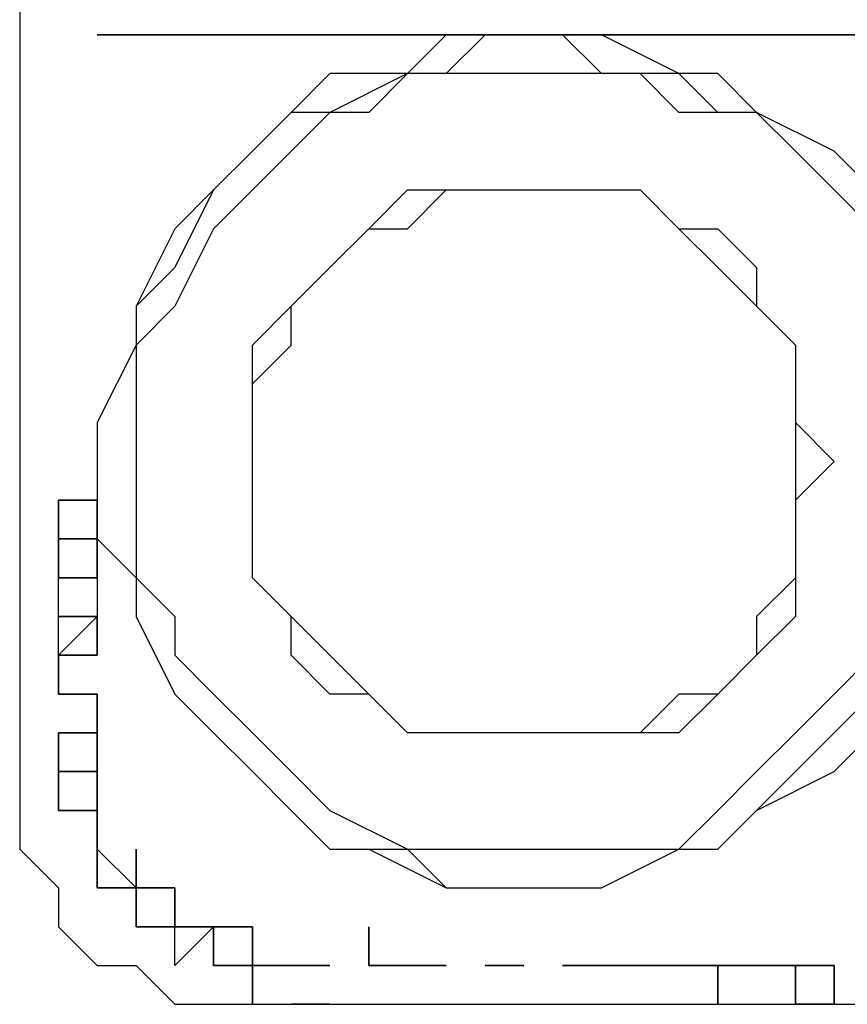
# Model space of a CAD drawing. Units: inches. Extents: x 1.07 to 5.27, y 2.29 to 5.65.
# Drawn here: x 3.02 to 3.06, y 4.03 to 4.08 of the extents above; entities that cross this region are included whole.
import ezdxf

# ---------------------------------------------------------------- set-up
doc = ezdxf.new("R2010")
doc.units = ezdxf.units.IN
doc.header["$MEASUREMENT"] = 0
doc.layers.add('Camada 1', color=7, linetype='Continuous')

msp = doc.modelspace()

# ---------------------------------------------------------------- linework, layer by layer
at = {"layer": 'Camada 1', "color": 7, "lineweight": 25, "true_color": 0xffffff}
for points in [[(3.018014, 4.093986), (3.018014, 4.042833)], [(3.056819, 4.071055), (3.055056, 4.072819), (3.051528, 4.074583), (3.049764, 4.074583), (3.048, 4.076347), (3.044472, 4.076347), (3.042708, 4.078111), (3.03918, 4.078111), (3.037417, 4.076347), (3.035653, 4.076347), (3.032125, 4.074583), (3.030361, 4.074583), (3.028597, 4.072819), (3.026833, 4.071055), (3.025069, 4.067528), (3.023305, 4.065764), (3.023305, 4.064), (3.021541, 4.060472), (3.021541, 4.058708)], [(3.056819, 4.071055), (3.055056, 4.072819), (3.051528, 4.074583), (3.049764, 4.076347), (3.048, 4.076347), (3.044472, 4.078111), (3.042708, 4.078111), (3.03918, 4.078111), (3.037417, 4.078111), (3.035653, 4.076347), (3.032125, 4.076347), (3.030361, 4.074583), (3.028597, 4.072819), (3.026833, 4.071055), (3.025069, 4.069291), (3.023305, 4.065764), (3.023305, 4.064), (3.021541, 4.060472), (3.021541, 4.058708)], [(3.021541, 4.078111), (3.076222, 4.078111)], [(3.021541, 4.078111), (3.021541, 4.078111)], [(3.076222, 4.078111), (3.021541, 4.078111)], [(3.040944, 4.076347), (3.03918, 4.076347), (3.035653, 4.076347), (3.033889, 4.074583), (3.032125, 4.074583), (3.030361, 4.072819), (3.028597, 4.071055), (3.026833, 4.069291), (3.025069, 4.065764), (3.023305, 4.064), (3.023305, 4.062236), (3.023305, 4.058708), (3.023305, 4.056944), (3.023305, 4.053416), (3.025069, 4.051652), (3.025069, 4.049889), (3.026833, 4.048125), (3.028597, 4.046361), (3.030361, 4.044597), (3.032125, 4.042833), (3.035653, 4.041069), (3.037417, 4.041069), (3.03918, 4.041069), (3.042708, 4.041069), (3.044472, 4.041069), (3.048, 4.041069), (3.049764, 4.042833), (3.051528, 4.044597), (3.053292, 4.046361), (3.055056, 4.048125), (3.056819, 4.049889)], [(3.056819, 4.069291), (3.055056, 4.071055), (3.053292, 4.072819), (3.051528, 4.074583), (3.048, 4.074583), (3.046236, 4.076347), (3.044472, 4.076347), (3.040944, 4.076347)], [(3.040944, 4.046361), (3.03918, 4.046361), (3.037417, 4.046361), (3.035653, 4.046361), (3.033889, 4.048125), (3.032125, 4.049889), (3.030361, 4.051652), (3.028597, 4.053416), (3.028597, 4.05518), (3.028597, 4.056944), (3.028597, 4.058708), (3.028597, 4.062236), (3.028597, 4.064), (3.030361, 4.065764), (3.032125, 4.067528), (3.033889, 4.069291), (3.035653, 4.069291), (3.037417, 4.071055), (3.03918, 4.071055), (3.040944, 4.071055), (3.042708, 4.071055), (3.046236, 4.071055), (3.048, 4.069291), (3.049764, 4.069291), (3.051528, 4.067528), (3.051528, 4.065764), (3.053292, 4.064), (3.053292, 4.062236), (3.053292, 4.058708), (3.053292, 4.056944), (3.053292, 4.05518), (3.053292, 4.053416), (3.051528, 4.051652), (3.051528, 4.049889), (3.049764, 4.048125), (3.048, 4.046361), (3.046236, 4.046361), (3.042708, 4.046361), (3.040944, 4.046361)], [(3.028597, 4.058708), (3.028597, 4.060472), (3.028597, 4.062236), (3.030361, 4.064), (3.030361, 4.065764), (3.032125, 4.067528), (3.033889, 4.069291), (3.035653, 4.071055), (3.037417, 4.071055), (3.040944, 4.071055), (3.042708, 4.071055), (3.044472, 4.071055), (3.046236, 4.071055), (3.048, 4.069291), (3.049764, 4.067528), (3.051528, 4.065764), (3.053292, 4.064), (3.053292, 4.062236), (3.053292, 4.060472), (3.055056, 4.058708), (3.053292, 4.056944), (3.053292, 4.053416), (3.053292, 4.051652), (3.051528, 4.049889), (3.049764, 4.048125), (3.048, 4.048125), (3.046236, 4.046361), (3.044472, 4.046361), (3.042708, 4.046361), (3.040944, 4.046361), (3.037417, 4.046361), (3.035653, 4.046361), (3.033889, 4.048125), (3.032125, 4.048125), (3.030361, 4.049889), (3.030361, 4.051652), (3.028597, 4.053416), (3.028597, 4.056944), (3.028597, 4.058708)], [(3.021541, 4.058708), (3.021541, 4.05518), (3.023305, 4.053416), (3.023305, 4.051652), (3.025069, 4.048125), (3.026833, 4.046361), (3.028597, 4.044597), (3.030361, 4.042833), (3.032125, 4.041069), (3.035653, 4.041069), (3.037417, 4.039305), (3.03918, 4.039305), (3.042708, 4.039305), (3.044472, 4.039305), (3.048, 4.041069), (3.049764, 4.041069), (3.051528, 4.042833), (3.053292, 4.044597), (3.055056, 4.046361), (3.056819, 4.048125)], [(3.021541, 4.058708), (3.021541, 4.05518), (3.023305, 4.053416), (3.023305, 4.051652), (3.025069, 4.048125), (3.026833, 4.046361), (3.028597, 4.044597), (3.030361, 4.042833), (3.032125, 4.041069), (3.033889, 4.041069), (3.037417, 4.039305), (3.03918, 4.039305), (3.042708, 4.039305), (3.044472, 4.039305), (3.048, 4.041069), (3.049764, 4.041069), (3.051528, 4.042833), (3.055056, 4.044597), (3.056819, 4.046361)], [(3.021541, 4.056944), (3.019778, 4.056944), (3.019778, 4.05518)], [(3.019778, 4.056944), (3.019778, 4.056944)], [(3.019778, 4.056944), (3.019778, 4.056944)], [(3.019778, 4.056944), (3.021541, 4.056944)], [(3.019778, 4.05518), (3.019778, 4.05518), (3.019778, 4.056944)], [(3.021541, 4.05518), (3.021541, 4.05518), (3.021541, 4.056944)], [(3.021541, 4.056944), (3.021541, 4.056944)], [(3.021541, 4.056944), (3.021541, 4.056944)], [(3.021541, 4.056944), (3.021541, 4.05518)], [(3.019778, 4.05518), (3.019778, 4.05518), (3.021541, 4.05518)], [(3.019778, 4.053416), (3.019778, 4.053416), (3.019778, 4.05518)], [(3.019778, 4.05518), (3.019778, 4.05518)], [(3.019778, 4.05518), (3.019778, 4.053416)], [(3.021541, 4.05518), (3.019778, 4.05518)], [(3.021541, 4.05518), (3.021541, 4.05518)], [(3.021541, 4.053416), (3.021541, 4.053416), (3.021541, 4.05518)], [(3.021541, 4.05518), (3.021541, 4.05518)], [(3.021541, 4.05518), (3.021541, 4.05518), (3.021541, 4.053416)], [(3.021541, 4.05518), (3.021541, 4.05518)], [(3.021541, 4.053416), (3.019778, 4.053416)], [(3.019778, 4.053416), (3.019778, 4.053416), (3.021541, 4.053416)], [(3.019778, 4.051652), (3.019778, 4.051652), (3.019778, 4.053416)], [(3.019778, 4.053416), (3.021541, 4.053416)], [(3.021541, 4.053416), (3.021541, 4.053416)], [(3.021541, 4.053416), (3.021541, 4.053416)], [(3.021541, 4.053416), (3.021541, 4.053416)], [(3.021541, 4.053416), (3.021541, 4.053416)], [(3.021541, 4.053416), (3.021541, 4.053416)], [(3.021541, 4.053416), (3.021541, 4.053416)], [(3.021541, 4.053416), (3.021541, 4.053416)], [(3.021541, 4.053416), (3.021541, 4.053416)], [(3.021541, 4.053416), (3.021541, 4.053416)], [(3.021541, 4.053416), (3.021541, 4.053416)], [(3.021541, 4.053416), (3.021541, 4.053416)], [(3.021541, 4.053416), (3.021541, 4.053416)], [(3.021541, 4.053416), (3.021541, 4.053416)], [(3.021541, 4.053416), (3.021541, 4.051652)], [(3.021541, 4.051652), (3.019778, 4.049889)], [(3.021541, 4.051652), (3.019778, 4.051652)], [(3.019778, 4.051652), (3.019778, 4.051652)], [(3.019778, 4.051652), (3.019778, 4.051652)], [(3.019778, 4.051652), (3.019778, 4.051652)], [(3.021541, 4.051652), (3.019778, 4.051652)], [(3.019778, 4.051652), (3.019778, 4.051652)], [(3.019778, 4.051652), (3.019778, 4.051652)], [(3.019778, 4.051652), (3.021541, 4.051652)], [(3.019778, 4.051652), (3.019778, 4.051652)], [(3.019778, 4.051652), (3.019778, 4.051652)], [(3.019778, 4.051652), (3.021541, 4.051652)], [(3.019778, 4.049889), (3.019778, 4.049889), (3.019778, 4.051652)], [(3.021541, 4.049889), (3.021541, 4.049889), (3.021541, 4.051652)], [(3.021541, 4.051652), (3.021541, 4.051652)], [(3.021541, 4.051652), (3.021541, 4.051652)], [(3.021541, 4.051652), (3.021541, 4.051652)], [(3.021541, 4.051652), (3.021541, 4.051652)], [(3.021541, 4.051652), (3.021541, 4.051652)], [(3.021541, 4.051652), (3.021541, 4.049889)], [(3.019778, 4.049889), (3.019778, 4.049889), (3.021541, 4.049889)], [(3.021541, 4.049889), (3.019778, 4.049889)], [(3.019778, 4.048125), (3.019778, 4.048125), (3.019778, 4.049889)], [(3.019778, 4.049889), (3.019778, 4.049889)], [(3.019778, 4.049889), (3.019778, 4.049889)], [(3.019778, 4.049889), (3.019778, 4.049889)], [(3.019778, 4.049889), (3.019778, 4.048125)], [(3.021541, 4.049889), (3.021541, 4.049889)], [(3.021541, 4.049889), (3.021541, 4.049889)], [(3.021541, 4.048125), (3.021541, 4.048125), (3.021541, 4.046361), (3.019778, 4.046361)], [(3.021541, 4.048125), (3.021541, 4.048125), (3.019778, 4.048125)], [(3.019778, 4.048125), (3.019778, 4.048125)], [(3.019778, 4.048125), (3.019778, 4.048125)], [(3.019778, 4.048125), (3.019778, 4.048125)], [(3.019778, 4.048125), (3.021541, 4.048125)], [(3.021541, 4.048125), (3.019778, 4.048125)], [(3.019778, 4.048125), (3.019778, 4.048125)], [(3.019778, 4.048125), (3.019778, 4.048125)], [(3.019778, 4.048125), (3.021541, 4.048125)], [(3.021541, 4.046361), (3.021541, 4.046361), (3.021541, 4.048125)], [(3.021541, 4.048125), (3.021541, 4.048125)], [(3.021541, 4.048125), (3.021541, 4.048125)], [(3.021541, 4.048125), (3.021541, 4.048125)], [(3.021541, 4.046361), (3.019778, 4.046361)], [(3.019778, 4.046361), (3.019778, 4.044597), (3.021541, 4.044597)], [(3.019778, 4.046361), (3.019778, 4.046361)], [(3.019778, 4.046361), (3.019778, 4.046361)], [(3.019778, 4.046361), (3.019778, 4.046361)], [(3.019778, 4.046361), (3.021541, 4.046361)], [(3.021541, 4.044597), (3.019778, 4.044597), (3.019778, 4.046361)], [(3.019778, 4.046361), (3.019778, 4.046361)], [(3.019778, 4.046361), (3.019778, 4.046361)], [(3.019778, 4.046361), (3.019778, 4.046361)], [(3.019778, 4.046361), (3.021541, 4.046361)], [(3.021541, 4.046361), (3.021541, 4.046361)], [(3.021541, 4.044597), (3.021541, 4.044597), (3.021541, 4.046361)], [(3.021541, 4.046361), (3.021541, 4.046361)], [(3.021541, 4.046361), (3.021541, 4.046361)], [(3.021541, 4.046361), (3.021541, 4.046361), (3.021541, 4.044597)], [(3.021541, 4.044597), (3.021541, 4.044597), (3.021541, 4.046361)], [(3.021541, 4.046361), (3.021541, 4.046361)], [(3.021541, 4.046361), (3.021541, 4.046361)], [(3.021541, 4.046361), (3.021541, 4.046361)], [(3.021541, 4.046361), (3.021541, 4.044597)], [(3.021541, 4.044597), (3.019778, 4.044597), (3.019778, 4.042833)], [(3.019778, 4.042833), (3.019778, 4.044597)], [(3.019778, 4.044597), (3.019778, 4.044597), (3.021541, 4.044597)], [(3.021541, 4.042833), (3.021541, 4.044597)], [(3.021541, 4.042833), (3.021541, 4.042833), (3.021541, 4.044597)], [(3.021541, 4.044597), (3.021541, 4.044597)], [(3.021541, 4.044597), (3.021541, 4.044597)], [(3.021541, 4.044597), (3.021541, 4.044597)], [(3.021541, 4.044597), (3.021541, 4.042833)], [(3.021541, 4.044597), (3.021541, 4.042833)], [(3.021541, 4.044597), (3.021541, 4.044597)], [(3.018014, 4.042833), (3.018014, 4.041069), (3.019778, 4.039305), (3.019778, 4.037542), (3.021541, 4.035778), (3.023305, 4.035778), (3.025069, 4.034014), (3.026833, 4.034014), (3.028597, 4.034014)], [(3.019778, 4.042833), (3.019778, 4.042833), (3.021541, 4.042833)], [(3.021541, 4.042833), (3.019778, 4.042833)], [(3.021541, 4.042833), (3.021541, 4.042833)], [(3.021541, 4.042833), (3.021541, 4.042833)], [(3.021541, 4.041069), (3.021541, 4.041069), (3.021541, 4.042833)], [(3.021541, 4.042833), (3.021541, 4.042833)], [(3.021541, 4.042833), (3.021541, 4.042833)], [(3.021541, 4.042833), (3.021541, 4.042833)], [(3.021541, 4.042833), (3.021541, 4.042833)], [(3.021541, 4.042833), (3.021541, 4.042833)], [(3.021541, 4.042833), (3.021541, 4.042833)], [(3.021541, 4.042833), (3.021541, 4.042833)], [(3.021541, 4.042833), (3.021541, 4.042833)], [(3.021541, 4.042833), (3.021541, 4.042833)], [(3.021541, 4.042833), (3.021541, 4.042833)], [(3.021541, 4.042833), (3.021541, 4.042833)], [(3.021541, 4.042833), (3.021541, 4.042833)], [(3.021541, 4.042833), (3.021541, 4.042833)], [(3.021541, 4.042833), (3.021541, 4.042833)], [(3.021541, 4.042833), (3.021541, 4.042833)], [(3.021541, 4.042833), (3.021541, 4.042833)], [(3.021541, 4.042833), (3.021541, 4.041069)], [(3.021541, 4.041069), (3.021541, 4.041069), (3.021541, 4.039305)], [(3.023305, 4.039305), (3.021541, 4.041069)], [(3.021541, 4.039305), (3.021541, 4.041069)], [(3.021541, 4.041069), (3.021541, 4.041069)], [(3.021541, 4.041069), (3.023305, 4.039305)], [(3.023305, 4.039305), (3.023305, 4.039305), (3.023305, 4.041069)], [(3.023305, 4.041069), (3.023305, 4.041069)], [(3.023305, 4.041069), (3.023305, 4.041069)], [(3.023305, 4.041069), (3.023305, 4.041069)], [(3.023305, 4.041069), (3.023305, 4.041069), (3.023305, 4.039305)], [(3.021541, 4.039305), (3.021541, 4.039305), (3.023305, 4.039305)], [(3.023305, 4.039305), (3.021541, 4.039305)], [(3.023305, 4.039305), (3.023305, 4.039305)], [(3.025069, 4.039305), (3.023305, 4.039305)], [(3.023305, 4.039305), (3.023305, 4.039305), (3.023305, 4.037542)], [(3.023305, 4.039305), (3.023305, 4.037542)], [(3.023305, 4.037542), (3.023305, 4.039305)], [(3.023305, 4.039305), (3.023305, 4.039305)], [(3.023305, 4.039305), (3.023305, 4.039305)], [(3.023305, 4.039305), (3.025069, 4.039305)], [(3.023305, 4.037542), (3.023305, 4.039305)], [(3.023305, 4.039305), (3.023305, 4.039305)], [(3.025069, 4.037542), (3.025069, 4.039305)], [(3.025069, 4.039305), (3.025069, 4.039305), (3.025069, 4.037542)], [(3.023305, 4.037542), (3.023305, 4.037542), (3.025069, 4.037542)], [(3.023305, 4.037542), (3.023305, 4.037542)], [(3.025069, 4.037542), (3.025069, 4.037542), (3.023305, 4.037542)], [(3.026833, 4.037542), (3.025069, 4.035778)], [(3.025069, 4.035778), (3.025069, 4.037542)], [(3.025069, 4.037542), (3.025069, 4.037542)], [(3.025069, 4.037542), (3.025069, 4.037542)], [(3.025069, 4.037542), (3.025069, 4.037542)], [(3.025069, 4.037542), (3.025069, 4.037542)], [(3.025069, 4.037542), (3.025069, 4.037542)], [(3.025069, 4.037542), (3.025069, 4.037542)], [(3.025069, 4.037542), (3.025069, 4.037542)], [(3.025069, 4.037542), (3.025069, 4.037542), (3.026833, 4.037542)], [(3.026833, 4.037542), (3.026833, 4.037542), (3.025069, 4.037542)], [(3.025069, 4.037542), (3.025069, 4.037542)], [(3.025069, 4.037542), (3.025069, 4.037542)], [(3.025069, 4.037542), (3.026833, 4.037542)], [(3.028597, 4.035778), (3.028597, 4.035778), (3.028597, 4.037542), (3.026833, 4.037542)], [(3.026833, 4.037542), (3.026833, 4.037542)], [(3.026833, 4.037542), (3.026833, 4.035778)], [(3.026833, 4.035778), (3.026833, 4.037542)], [(3.026833, 4.037542), (3.026833, 4.037542)], [(3.026833, 4.037542), (3.028597, 4.037542), (3.028597, 4.035778)], [(3.026833, 4.037542), (3.026833, 4.037542)], [(3.026833, 4.037542), (3.026833, 4.037542)], [(3.026833, 4.037542), (3.026833, 4.037542)], [(3.026833, 4.037542), (3.026833, 4.037542)], [(3.028597, 4.035778), (3.028597, 4.037542)], [(3.028597, 4.037542), (3.028597, 4.037542)], [(3.028597, 4.037542), (3.028597, 4.035778)], [(3.033889, 4.035778), (3.033889, 4.037542)], [(3.033889, 4.037542), (3.033889, 4.037542)], [(3.033889, 4.037542), (3.033889, 4.035778)], [(3.026833, 4.035778), (3.026833, 4.035778), (3.028597, 4.035778)], [(3.028597, 4.035778), (3.028597, 4.035778), (3.026833, 4.035778)], [(3.026833, 4.035778), (3.026833, 4.035778)], [(3.026833, 4.035778), (3.026833, 4.035778)], [(3.028597, 4.035778), (3.028597, 4.035778)], [(3.028597, 4.035778), (3.028597, 4.034014)], [(3.028597, 4.034014), (3.028597, 4.035778)], [(3.028597, 4.035778), (3.028597, 4.035778)], [(3.028597, 4.035778), (3.028597, 4.035778)], [(3.028597, 4.035778), (3.028597, 4.035778)], [(3.028597, 4.035778), (3.028597, 4.035778)], [(3.028597, 4.035778), (3.028597, 4.035778)], [(3.028597, 4.035778), (3.030361, 4.035778)], [(3.030361, 4.035778), (3.028597, 4.035778)], [(3.028597, 4.035778), (3.028597, 4.035778)], [(3.028597, 4.035778), (3.028597, 4.035778)], [(3.030361, 4.035778), (3.030361, 4.035778)], [(3.030361, 4.035778), (3.030361, 4.035778)], [(3.030361, 4.035778), (3.030361, 4.035778)], [(3.030361, 4.035778), (3.030361, 4.035778)], [(3.030361, 4.035778), (3.030361, 4.035778)], [(3.030361, 4.035778), (3.030361, 4.035778)], [(3.030361, 4.035778), (3.030361, 4.035778)], [(3.030361, 4.035778), (3.030361, 4.035778)], [(3.030361, 4.035778), (3.030361, 4.035778)], [(3.030361, 4.035778), (3.030361, 4.035778)], [(3.030361, 4.035778), (3.030361, 4.035778)], [(3.030361, 4.035778), (3.030361, 4.035778)], [(3.030361, 4.035778), (3.030361, 4.035778)], [(3.030361, 4.035778), (3.030361, 4.035778)], [(3.030361, 4.035778), (3.030361, 4.035778)], [(3.030361, 4.035778), (3.030361, 4.035778)], [(3.030361, 4.035778), (3.030361, 4.035778)], [(3.030361, 4.035778), (3.030361, 4.035778)], [(3.030361, 4.035778), (3.032125, 4.035778)], [(3.032125, 4.035778), (3.030361, 4.035778)], [(3.030361, 4.035778), (3.030361, 4.035778)], [(3.030361, 4.035778), (3.030361, 4.035778)], [(3.032125, 4.035778), (3.032125, 4.035778)], [(3.032125, 4.035778), (3.032125, 4.035778)], [(3.032125, 4.035778), (3.032125, 4.035778)], [(3.032125, 4.035778), (3.032125, 4.035778)], [(3.032125, 4.035778), (3.032125, 4.035778)], [(3.032125, 4.035778), (3.032125, 4.035778)], [(3.032125, 4.035778), (3.032125, 4.035778)], [(3.032125, 4.035778), (3.032125, 4.035778)], [(3.032125, 4.035778), (3.032125, 4.035778)], [(3.032125, 4.035778), (3.032125, 4.035778)], [(3.032125, 4.035778), (3.032125, 4.035778)], [(3.032125, 4.035778), (3.032125, 4.035778)], [(3.033889, 4.035778), (3.033889, 4.035778)], [(3.033889, 4.035778), (3.033889, 4.035778)], [(3.033889, 4.035778), (3.033889, 4.035778)], [(3.033889, 4.035778), (3.033889, 4.035778)], [(3.033889, 4.035778), (3.033889, 4.035778)], [(3.033889, 4.035778), (3.033889, 4.035778)], [(3.033889, 4.035778), (3.033889, 4.035778)], [(3.033889, 4.035778), (3.033889, 4.035778), (3.035653, 4.035778)], [(3.035653, 4.035778), (3.035653, 4.035778), (3.033889, 4.035778)], [(3.033889, 4.035778), (3.033889, 4.035778)], [(3.035653, 4.035778), (3.035653, 4.035778)], [(3.035653, 4.035778), (3.035653, 4.035778)], [(3.035653, 4.035778), (3.035653, 4.035778)], [(3.035653, 4.035778), (3.035653, 4.035778)], [(3.035653, 4.035778), (3.035653, 4.035778)], [(3.035653, 4.035778), (3.035653, 4.035778)], [(3.035653, 4.035778), (3.035653, 4.035778)], [(3.035653, 4.035778), (3.035653, 4.035778)], [(3.035653, 4.035778), (3.035653, 4.035778), (3.037417, 4.035778)], [(3.037417, 4.035778), (3.037417, 4.035778), (3.035653, 4.035778)], [(3.035653, 4.035778), (3.035653, 4.035778)], [(3.035653, 4.035778), (3.035653, 4.035778)], [(3.035653, 4.035778), (3.035653, 4.035778)], [(3.035653, 4.035778), (3.035653, 4.035778)], [(3.037417, 4.035778), (3.037417, 4.035778)], [(3.037417, 4.035778), (3.037417, 4.035778)], [(3.037417, 4.035778), (3.037417, 4.035778)], [(3.037417, 4.035778), (3.037417, 4.035778)], [(3.037417, 4.035778), (3.037417, 4.035778)], [(3.037417, 4.035778), (3.037417, 4.035778)], [(3.037417, 4.035778), (3.037417, 4.035778)], [(3.037417, 4.035778), (3.037417, 4.035778)], [(3.037417, 4.035778), (3.037417, 4.035778)], [(3.037417, 4.035778), (3.037417, 4.035778)], [(3.037417, 4.035778), (3.037417, 4.035778)], [(3.040944, 4.035778), (3.040944, 4.035778), (3.03918, 4.035778)], [(3.03918, 4.035778), (3.03918, 4.035778), (3.040944, 4.035778)], [(3.03918, 4.035778), (3.03918, 4.035778)], [(3.03918, 4.035778), (3.03918, 4.035778)], [(3.03918, 4.035778), (3.03918, 4.035778)], [(3.03918, 4.035778), (3.03918, 4.035778)], [(3.03918, 4.035778), (3.03918, 4.035778)], [(3.03918, 4.035778), (3.03918, 4.035778)], [(3.03918, 4.035778), (3.03918, 4.035778)], [(3.03918, 4.035778), (3.03918, 4.035778)], [(3.03918, 4.035778), (3.03918, 4.035778)], [(3.03918, 4.035778), (3.03918, 4.035778)], [(3.03918, 4.035778), (3.03918, 4.035778)], [(3.03918, 4.035778), (3.03918, 4.035778)], [(3.03918, 4.035778), (3.03918, 4.035778)], [(3.03918, 4.035778), (3.03918, 4.035778)], [(3.03918, 4.035778), (3.03918, 4.035778)], [(3.03918, 4.035778), (3.03918, 4.035778)], [(3.03918, 4.035778), (3.03918, 4.035778)], [(3.03918, 4.035778), (3.03918, 4.035778)], [(3.040944, 4.035778), (3.03918, 4.035778)], [(3.03918, 4.035778), (3.03918, 4.035778)], [(3.03918, 4.035778), (3.03918, 4.035778), (3.040944, 4.035778)], [(3.040944, 4.035778), (3.040944, 4.035778)], [(3.040944, 4.035778), (3.040944, 4.035778)], [(3.040944, 4.035778), (3.040944, 4.035778)], [(3.040944, 4.035778), (3.040944, 4.035778)], [(3.040944, 4.035778), (3.040944, 4.035778)], [(3.042708, 4.035778), (3.042708, 4.035778)], [(3.042708, 4.035778), (3.042708, 4.035778)], [(3.042708, 4.035778), (3.042708, 4.035778)], [(3.042708, 4.035778), (3.042708, 4.035778)], [(3.042708, 4.035778), (3.042708, 4.035778)], [(3.042708, 4.035778), (3.042708, 4.035778)], [(3.042708, 4.035778), (3.042708, 4.035778)], [(3.042708, 4.035778), (3.042708, 4.035778)], [(3.042708, 4.035778), (3.042708, 4.035778), (3.044472, 4.035778)], [(3.044472, 4.035778), (3.044472, 4.035778), (3.042708, 4.035778)], [(3.042708, 4.035778), (3.042708, 4.035778)], [(3.042708, 4.035778), (3.042708, 4.035778)], [(3.042708, 4.035778), (3.042708, 4.035778)], [(3.042708, 4.035778), (3.042708, 4.035778)], [(3.046236, 4.035778), (3.046236, 4.035778), (3.044472, 4.035778)], [(3.044472, 4.035778), (3.044472, 4.035778)], [(3.044472, 4.035778), (3.044472, 4.035778)], [(3.044472, 4.035778), (3.044472, 4.035778)], [(3.044472, 4.035778), (3.044472, 4.035778)], [(3.044472, 4.035778), (3.044472, 4.035778)], [(3.044472, 4.035778), (3.044472, 4.035778)], [(3.044472, 4.035778), (3.044472, 4.035778)], [(3.044472, 4.035778), (3.044472, 4.035778)], [(3.044472, 4.035778), (3.044472, 4.035778)], [(3.044472, 4.035778), (3.044472, 4.035778)], [(3.044472, 4.035778), (3.044472, 4.035778), (3.046236, 4.035778)], [(3.046236, 4.035778), (3.046236, 4.035778)], [(3.046236, 4.035778), (3.046236, 4.035778)], [(3.046236, 4.035778), (3.046236, 4.035778)], [(3.046236, 4.035778), (3.046236, 4.035778)], [(3.046236, 4.035778), (3.046236, 4.035778)], [(3.046236, 4.035778), (3.046236, 4.035778)], [(3.046236, 4.035778), (3.046236, 4.035778)], [(3.046236, 4.035778), (3.046236, 4.035778)], [(3.046236, 4.035778), (3.048, 4.035778)], [(3.048, 4.035778), (3.046236, 4.035778)], [(3.046236, 4.035778), (3.046236, 4.035778)], [(3.046236, 4.035778), (3.046236, 4.035778)], [(3.046236, 4.035778), (3.046236, 4.035778)], [(3.046236, 4.035778), (3.046236, 4.035778)], [(3.046236, 4.035778), (3.046236, 4.035778)], [(3.046236, 4.035778), (3.046236, 4.035778)], [(3.046236, 4.035778), (3.046236, 4.035778)], [(3.046236, 4.035778), (3.046236, 4.035778)], [(3.048, 4.035778), (3.048, 4.035778)], [(3.048, 4.035778), (3.048, 4.035778)], [(3.048, 4.035778), (3.048, 4.035778)], [(3.048, 4.035778), (3.048, 4.035778)], [(3.048, 4.035778), (3.048, 4.035778)], [(3.049764, 4.035778), (3.049764, 4.035778), (3.048, 4.035778)], [(3.048, 4.035778), (3.048, 4.035778)], [(3.048, 4.035778), (3.048, 4.035778)], [(3.048, 4.035778), (3.048, 4.035778)], [(3.048, 4.035778), (3.048, 4.035778)], [(3.048, 4.035778), (3.048, 4.035778), (3.049764, 4.035778)], [(3.051528, 4.035778), (3.049764, 4.035778)], [(3.049764, 4.035778), (3.049764, 4.035778)], [(3.049764, 4.035778), (3.049764, 4.035778)], [(3.049764, 4.035778), (3.049764, 4.035778)], [(3.049764, 4.035778), (3.049764, 4.035778)], [(3.049764, 4.035778), (3.049764, 4.035778), (3.051528, 4.035778)], [(3.049764, 4.034014), (3.049764, 4.035778)], [(3.049764, 4.035778), (3.049764, 4.035778)], [(3.049764, 4.035778), (3.049764, 4.035778)], [(3.049764, 4.035778), (3.049764, 4.035778)], [(3.049764, 4.035778), (3.049764, 4.035778)], [(3.049764, 4.035778), (3.049764, 4.035778)], [(3.049764, 4.035778), (3.049764, 4.035778)], [(3.049764, 4.035778), (3.049764, 4.035778)], [(3.049764, 4.035778), (3.049764, 4.035778)], [(3.049764, 4.035778), (3.049764, 4.035778)], [(3.049764, 4.035778), (3.049764, 4.034014)], [(3.051528, 4.035778), (3.051528, 4.035778), (3.053292, 4.035778)], [(3.053292, 4.035778), (3.051528, 4.035778)], [(3.053292, 4.035778), (3.051528, 4.035778)], [(3.051528, 4.035778), (3.051528, 4.035778)], [(3.051528, 4.035778), (3.051528, 4.035778), (3.053292, 4.035778)], [(3.051528, 4.035778), (3.051528, 4.035778)], [(3.051528, 4.035778), (3.051528, 4.035778)], [(3.051528, 4.035778), (3.051528, 4.035778)], [(3.051528, 4.035778), (3.051528, 4.035778)], [(3.051528, 4.035778), (3.051528, 4.035778)], [(3.051528, 4.035778), (3.051528, 4.035778)], [(3.051528, 4.035778), (3.051528, 4.035778)], [(3.051528, 4.035778), (3.051528, 4.035778)], [(3.053292, 4.035778), (3.053292, 4.035778)], [(3.053292, 4.035778), (3.053292, 4.035778)], [(3.053292, 4.034014), (3.053292, 4.035778)], [(3.053292, 4.035778), (3.053292, 4.034014), (3.055056, 4.034014)], [(3.055056, 4.035778), (3.053292, 4.035778)], [(3.053292, 4.035778), (3.053292, 4.035778)], [(3.053292, 4.035778), (3.053292, 4.035778), (3.055056, 4.035778)], [(3.053292, 4.035778), (3.053292, 4.035778)], [(3.053292, 4.035778), (3.053292, 4.035778)], [(3.053292, 4.035778), (3.053292, 4.035778)], [(3.055056, 4.035778), (3.055056, 4.035778), (3.055056, 4.034014)], [(3.055056, 4.034014), (3.055056, 4.034014), (3.055056, 4.035778)], [(3.055056, 4.035778), (3.055056, 4.035778)], [(3.055056, 4.035778), (3.055056, 4.035778)], [(3.055056, 4.035778), (3.055056, 4.035778)], [(3.028597, 4.034014), (3.028597, 4.034014)], [(3.028597, 4.034014), (3.028597, 4.034014)], [(3.028597, 4.034014), (3.028597, 4.034014)], [(3.028597, 4.034014), (3.028597, 4.034014)], [(3.028597, 4.034014), (3.028597, 4.034014)], [(3.028597, 4.034014), (3.069167, 4.034014)], [(3.030361, 4.034014), (3.030361, 4.034014), (3.032125, 4.034014)], [(3.032125, 4.034014), (3.030361, 4.034014)], [(3.030361, 4.034014), (3.030361, 4.034014)], [(3.030361, 4.034014), (3.030361, 4.034014)], [(3.049764, 4.034014), (3.049764, 4.034014)], [(3.049764, 4.034014), (3.049764, 4.034014)], [(3.049764, 4.034014), (3.049764, 4.034014)], [(3.049764, 4.034014), (3.049764, 4.034014)], [(3.049764, 4.034014), (3.049764, 4.034014)], [(3.055056, 4.034014), (3.053292, 4.034014)]]:
    msp.add_lwpolyline(points, dxfattribs=at)

doc.saveas('drawing.dxf')
